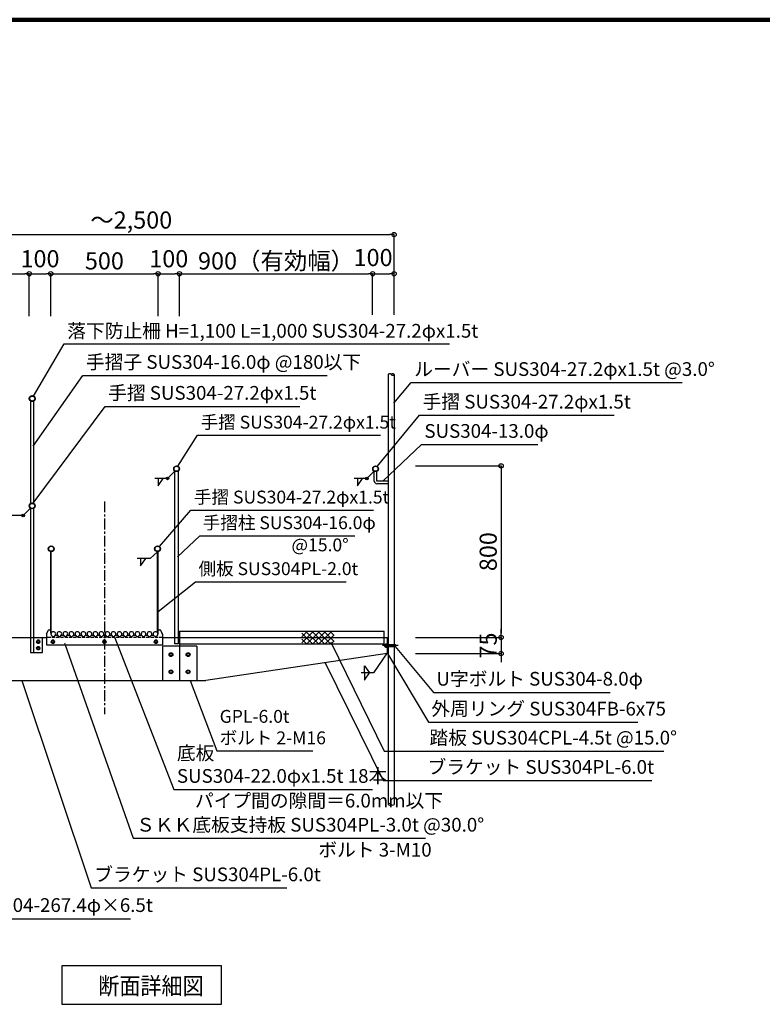
# Model space of a CAD drawing. Extents: x 98491 to 181800, y 50959 to 79659.
# Drawn here: x 160905 to 169555, y 68187 to 79659 of the extents above; entities that cross this region are included whole.
import ezdxf

# ---------------------------------------------------------------- set-up
doc = ezdxf.new("R2010")
doc.units = 0
doc.header["$LTSCALE"] = 100
doc.header["$MEASUREMENT"] = 0
for name, pattern in [('CENTER', [2, 1.25, -0.25, 0.25, -0.25]), ('DASHED', [0.75, 0.5, -0.25]), ('DASHED3', [5, 3.75, -1.25])]:
    doc.linetypes.add(name, pattern=pattern)
doc.layers.get('0').update_dxf_attribs({"linetype": 'CONTINUOUS'})
doc.layers.get('Defpoints').update_dxf_attribs({"linetype": 'CONTINUOUS'})
for name, color, linetype in [('図面枠', 253, 'CONTINUOUS'), ('寸法', 6, 'CONTINUOUS'), ('本体形状', 3, 'CONTINUOUS')]:
    doc.layers.add(name, color=color, linetype=linetype)
doc.styles.add('1_20', font='romans.shx', dxfattribs={"width": 0.75, "bigfont": 'extfont2.shx'})
doc.styles.add('1_40', font='romans.shx', dxfattribs={"width": 0.75, "bigfont": 'extfont2.shx'})
doc.styles.add('40', font='romans.shx', dxfattribs={"bigfont": 'extfont2.shx'})
doc.dimstyles.new('1_20$7', dxfattribs={"dimscale": 20, "dimtxt": 3, "dimasz": 1, "dimexe": 1.25, "dimexo": 0.625, "dimgap": 0.75, "dimtad": 1, "dimdec": 4, "dimdsep": 46, "dimlunit": 6, "dimtxsty": '1_20', "dimblk1": 'NONE', "dimblk2": 'NONE', "dimsah": 1, "dimcen": 0, "dimclrd": 256, "dimclre": 256, "dimclrt": 256, "dimadec": 0, "dimazin": 0, "dimtfac": 1, "dimtdec": 4, "dimtofl": 0, "dimtmove": 0, "dimatfit": 3, "dimldrblk": 'NONE', "dimfxl": 1, "dimtolj": 1, "dimtzin": 0, "dimarcsym": 0})
doc.dimstyles.new('1_50_20', dxfattribs={"dimscale": 50, "dimtxt": 4, "dimasz": 1, "dimexe": 0, "dimexo": 2, "dimgap": 1, "dimtad": 1, "dimlfac": 0.4, "dimdsep": 46, "dimlunit": 6, "dimtxsty": '1_40', "dimblk1": 'ORIGIN', "dimblk2": 'ORIGIN', "dimsah": 1, "dimcen": 0, "dimclrd": 256, "dimclre": 256, "dimclrt": 256, "dimazin": 0, "dimtfac": 1, "dimtmove": 2, "dimatfit": 3, "dimldrblk": 'NONE', "dimfxl": 1, "dimtolj": 1, "dimtzin": 0, "dimarcsym": 0})

# ---------------------------------------------------------------- blocks, each defined once
blk = doc.blocks.new('_NONE')
at = {"color": 0, "linetype": 'ByBlock'}
blk.add_circle((0, 0), 0.25, dxfattribs=at)
blk = doc.blocks.new('_ORIGIN')
at = {"color": 0, "linetype": 'ByBlock'}
blk.add_line((0, 0), (-1, 0), dxfattribs=at)
blk.add_circle((0, 0), 0.5, dxfattribs=at)
blk = doc.blocks.new('*D103')
at = {"layer": 'Defpoints', "color": 0, "linetype": 'Continuous', "transparency": 16777216}
for p in [(165415, 74461), (165415, 72461), (166512, 72461)]:
    blk.add_point(p, dxfattribs=at)
at = {"layer": '寸法', "linetype": 'Continuous', "lineweight": -2, "transparency": 16777216}
for p, q in [((165515, 74461), (166512, 74461)), ((166512, 74411), (166512, 72511)), ((165515, 72461), (166512, 72461))]:
    blk.add_line(p, q, dxfattribs=at)
at = {"layer": '寸法', "linetype": 'Continuous', "lineweight": -2, "transparency": 16777216, "xscale": 50, "yscale": 50, "zscale": 50}
for p, rotation in [((166512, 74461), 90), ((166512, 72461), 270)]:
    blk.add_blockref('_ORIGIN', p, dxfattribs=dict(at, rotation=rotation))
at = {"layer": '寸法', "linetype": 'Continuous', "transparency": 16777216, "insert": (166362, 73461), "char_height": 200, "attachment_point": 5, "rotation": 90, "style": '1_40'}
blk.add_mtext('\\A1;800', dxfattribs=at)
blk = doc.blocks.new('*D105')
at = {"layer": 'Defpoints', "color": 0, "linetype": 'Continuous', "transparency": 16777216}
for p in [(160731, 74028), (157878, 72528), (161171, 72528)]:
    blk.add_point(p, dxfattribs=at)
at = {"layer": '寸法', "linetype": 'Continuous', "lineweight": -2, "transparency": 16777216}
blk.add_line((157878, 73978), (157878, 72578), dxfattribs=at)
at = {"layer": '寸法', "linetype": 'Continuous', "lineweight": -2, "transparency": 16777216, "xscale": 50, "yscale": 50, "zscale": 50}
for p, rotation in [((157878, 74028), 90), ((157878, 72528), 270)]:
    blk.add_blockref('_ORIGIN', p, dxfattribs=dict(at, rotation=rotation))
at = {"layer": '寸法', "linetype": 'Continuous', "transparency": 16777216, "insert": (157728, 73278), "char_height": 200, "attachment_point": 5, "rotation": 90, "style": '1_40'}
blk.add_mtext('\\A1;600', dxfattribs=at)
blk = doc.blocks.new('*D109')
at = {"layer": 'Defpoints', "color": 0, "linetype": 'Continuous', "transparency": 16777216}
for p in [(165266, 77156), (159141, 76105), (165266, 76121)]:
    blk.add_point(p, dxfattribs=at)
at = {"layer": '寸法', "linetype": 'Continuous', "lineweight": -2, "transparency": 16777216}
for p, q in [((159141, 76205), (159141, 77156)), ((159191, 77156), (165216, 77156)), ((165266, 76221), (165266, 77156))]:
    blk.add_line(p, q, dxfattribs=at)
at = {"layer": '寸法', "linetype": 'Continuous', "lineweight": -2, "transparency": 16777216, "xscale": 50, "yscale": 50, "zscale": 50, "rotation": 180}
blk.add_blockref('_ORIGIN', (159141, 77156), dxfattribs=at)
at = {"layer": '寸法', "linetype": 'Continuous', "lineweight": -2, "transparency": 16777216, "xscale": 50, "yscale": 50, "zscale": 50}
blk.add_blockref('_ORIGIN', (165266, 77156), dxfattribs=at)
at = {"layer": '寸法', "linetype": 'Continuous', "transparency": 16777216, "insert": (162204, 77325), "char_height": 200, "attachment_point": 5, "style": '1_40'}
blk.add_mtext('\\A1;～2,500', dxfattribs=at)
blk = doc.blocks.new('*D110')
at = {"layer": 'Defpoints', "color": 0, "linetype": 'Continuous', "transparency": 16777216}
for p in [(161016, 76699), (159141, 76105), (161016, 76105)]:
    blk.add_point(p, dxfattribs=at)
at = {"layer": '寸法', "linetype": 'Continuous', "lineweight": -2, "transparency": 16777216}
for p, q in [((159191, 76699), (160966, 76699)), ((161016, 76205), (161016, 76699))]:
    blk.add_line(p, q, dxfattribs=at)
at = {"layer": '寸法', "linetype": 'Continuous', "lineweight": -2, "transparency": 16777216, "xscale": 50, "yscale": 50, "zscale": 50, "rotation": 180}
blk.add_blockref('_ORIGIN', (159141, 76699), dxfattribs=at)
at = {"layer": '寸法', "linetype": 'Continuous', "lineweight": -2, "transparency": 16777216, "xscale": 50, "yscale": 50, "zscale": 50}
blk.add_blockref('_ORIGIN', (161016, 76699), dxfattribs=at)
at = {"layer": '寸法', "linetype": 'Continuous', "transparency": 16777216, "insert": (160079, 76849), "char_height": 200, "attachment_point": 5, "style": '1_40'}
blk.add_mtext('\\A1;～800', dxfattribs=at)
blk = doc.blocks.new('*D111')
at = {"layer": 'Defpoints', "color": 0, "linetype": 'Continuous', "transparency": 16777216}
for p in [(161266, 76699), (161016, 76235), (161266, 76235)]:
    blk.add_point(p, dxfattribs=at)
at = {"layer": '寸法', "linetype": 'Continuous', "lineweight": -2, "transparency": 16777216}
blk.add_line((161066, 76699), (161216, 76699), dxfattribs=at)
at = {"layer": '寸法', "linetype": 'Continuous', "lineweight": -2, "transparency": 16777216, "xscale": 50, "yscale": 50, "zscale": 50, "rotation": 180}
blk.add_blockref('_ORIGIN', (161016, 76699), dxfattribs=at)
at = {"layer": '寸法', "linetype": 'Continuous', "lineweight": -2, "transparency": 16777216, "xscale": 50, "yscale": 50, "zscale": 50}
blk.add_blockref('_ORIGIN', (161266, 76699), dxfattribs=at)
at = {"layer": '寸法', "linetype": 'Continuous', "transparency": 16777216, "insert": (161141, 76874), "char_height": 200, "attachment_point": 5, "style": '1_40'}
blk.add_mtext('\\A1;100', dxfattribs=at)
blk = doc.blocks.new('*D112')
at = {"layer": 'Defpoints', "color": 0, "linetype": 'Continuous', "transparency": 16777216}
for p in [(162516, 76699), (161266, 76105), (162516, 76105)]:
    blk.add_point(p, dxfattribs=at)
at = {"layer": '寸法', "linetype": 'Continuous', "lineweight": -2, "transparency": 16777216}
for p, q in [((161266, 76205), (161266, 76699)), ((161316, 76699), (162466, 76699)), ((162516, 76205), (162516, 76699))]:
    blk.add_line(p, q, dxfattribs=at)
at = {"layer": '寸法', "linetype": 'Continuous', "lineweight": -2, "transparency": 16777216, "xscale": 50, "yscale": 50, "zscale": 50, "rotation": 180}
blk.add_blockref('_ORIGIN', (161266, 76699), dxfattribs=at)
at = {"layer": '寸法', "linetype": 'Continuous', "lineweight": -2, "transparency": 16777216, "xscale": 50, "yscale": 50, "zscale": 50}
blk.add_blockref('_ORIGIN', (162516, 76699), dxfattribs=at)
at = {"layer": '寸法', "linetype": 'Continuous', "transparency": 16777216, "insert": (161891, 76849), "char_height": 200, "attachment_point": 5, "style": '1_40'}
blk.add_mtext('\\A1;500', dxfattribs=at)
blk = doc.blocks.new('*D113')
at = {"layer": 'Defpoints', "color": 0, "linetype": 'Continuous', "transparency": 16777216}
for p in [(162766, 76699), (162516, 76235), (162766, 76235)]:
    blk.add_point(p, dxfattribs=at)
at = {"layer": '寸法', "linetype": 'Continuous', "lineweight": -2, "transparency": 16777216}
blk.add_line((162566, 76699), (162716, 76699), dxfattribs=at)
at = {"layer": '寸法', "linetype": 'Continuous', "lineweight": -2, "transparency": 16777216, "xscale": 50, "yscale": 50, "zscale": 50, "rotation": 180}
blk.add_blockref('_ORIGIN', (162516, 76699), dxfattribs=at)
at = {"layer": '寸法', "linetype": 'Continuous', "lineweight": -2, "transparency": 16777216, "xscale": 50, "yscale": 50, "zscale": 50}
blk.add_blockref('_ORIGIN', (162766, 76699), dxfattribs=at)
at = {"layer": '寸法', "linetype": 'Continuous', "transparency": 16777216, "insert": (162641, 76874), "char_height": 200, "attachment_point": 5, "style": '1_40'}
blk.add_mtext('\\A1;100', dxfattribs=at)
blk = doc.blocks.new('*D114')
at = {"layer": 'Defpoints', "color": 0, "linetype": 'Continuous', "transparency": 16777216}
for p in [(165016, 76699), (162766, 76105), (165016, 76121)]:
    blk.add_point(p, dxfattribs=at)
at = {"layer": '寸法', "linetype": 'Continuous', "lineweight": -2, "transparency": 16777216}
for p, q in [((162766, 76205), (162766, 76699)), ((162816, 76699), (164966, 76699)), ((165016, 76221), (165016, 76699))]:
    blk.add_line(p, q, dxfattribs=at)
at = {"layer": '寸法', "linetype": 'Continuous', "lineweight": -2, "transparency": 16777216, "xscale": 50, "yscale": 50, "zscale": 50, "rotation": 180}
blk.add_blockref('_ORIGIN', (162766, 76699), dxfattribs=at)
at = {"layer": '寸法', "linetype": 'Continuous', "lineweight": -2, "transparency": 16777216, "xscale": 50, "yscale": 50, "zscale": 50}
blk.add_blockref('_ORIGIN', (165016, 76699), dxfattribs=at)
at = {"layer": '寸法', "linetype": 'Continuous', "transparency": 16777216, "insert": (163891, 76849), "char_height": 200, "attachment_point": 5, "style": '1_40'}
blk.add_mtext('\\A1;900（有効幅）', dxfattribs=at)
blk = doc.blocks.new('*D115')
at = {"layer": 'Defpoints', "color": 0, "linetype": 'Continuous', "transparency": 16777216}
for p in [(165266, 76699), (165016, 76235), (165266, 76235)]:
    blk.add_point(p, dxfattribs=at)
at = {"layer": '寸法', "linetype": 'Continuous', "lineweight": -2, "transparency": 16777216}
blk.add_line((165066, 76699), (165216, 76699), dxfattribs=at)
at = {"layer": '寸法', "linetype": 'Continuous', "lineweight": -2, "transparency": 16777216, "xscale": 50, "yscale": 50, "zscale": 50, "rotation": 180}
blk.add_blockref('_ORIGIN', (165016, 76699), dxfattribs=at)
at = {"layer": '寸法', "linetype": 'Continuous', "lineweight": -2, "transparency": 16777216, "xscale": 50, "yscale": 50, "zscale": 50}
blk.add_blockref('_ORIGIN', (165266, 76699), dxfattribs=at)
at = {"layer": '寸法', "linetype": 'Continuous', "transparency": 16777216, "insert": (165021, 76888), "char_height": 200, "attachment_point": 5, "style": '1_40'}
blk.add_mtext('\\A1;100', dxfattribs=at)
blk = doc.blocks.new('*D128')
at = {"layer": 'Defpoints', "color": 0, "linetype": 'Continuous', "transparency": 16777216}
for p in [(165415, 72461), (165415, 72273), (166512, 72273)]:
    blk.add_point(p, dxfattribs=at)
at = {"layer": '寸法', "linetype": 'Continuous', "lineweight": -2, "transparency": 16777216}
for p, q in [((166512, 72511), (166512, 72561)), ((165515, 72461), (166512, 72461)), ((166512, 72461), (166512, 72273)), ((165515, 72273), (166512, 72273)), ((166512, 72223), (166512, 72173))]:
    blk.add_line(p, q, dxfattribs=at)
at = {"layer": '寸法', "linetype": 'Continuous', "lineweight": -2, "transparency": 16777216, "xscale": 50, "yscale": 50, "zscale": 50}
for p, rotation in [((166512, 72461), 270), ((166512, 72273), 90)]:
    blk.add_blockref('_ORIGIN', p, dxfattribs=dict(at, rotation=rotation))
at = {"layer": '寸法', "linetype": 'Continuous', "transparency": 16777216, "insert": (166362, 72367), "char_height": 200, "attachment_point": 5, "rotation": 90, "style": '1_40'}
blk.add_mtext('\\A1;75', dxfattribs=at)

msp = doc.modelspace()

# ---------------------------------------------------------------- hatches: boundary and pattern name
at = {"layer": '本体形状', "linetype": 'Continuous'}
h = msp.add_hatch(dxfattribs=at)
h.set_pattern_fill('ANSI37', color=256, scale=400, style=0)
h.set_pattern_definition([(45, (134972.03, 49119.31), (-35.35534, 35.35534), []), (135, (134972.03, 49119.31), (-35.35534, -35.35534), [])])
h.paths.add_polyline_path([(164568.129, 72535.948), (164189.394, 72535.948), (164189.394, 72460.948), (164568.129, 72460.948)])
h.paths.add_polyline_path([(164568.129, 72460.948), (164189.394, 72460.948), (164189.394, 72385.948), (164568.129, 72385.948)])

# ---------------------------------------------------------------- linework, layer by layer
at = {"layer": '図面枠', "linetype": 'Continuous', "lineweight": 120}
msp.add_line((141233.291, 79659.175), (181800.29, 79659.175), dxfattribs=at)
at = {"layer": '寸法', "color": 6, "linetype": 'Continuous'}
for p, q in [((162712.341, 74399.453), (162627.869, 74314.623)), ((165034.089, 74397.08), (164949.617, 74312.254)), ((162627.869, 74314.623), (162477.429, 74314.623)), ((162516.257, 74314.623), (162516.257, 74229.698)), ((162516.257, 74229.698), (162576.911, 74314.623)), ((164949.617, 74312.254), (164799.187, 74312.254)), ((164838.005, 74227.332), (164898.66, 74312.254)), ((164838.005, 74312.254), (164838.005, 74227.332)), ((161030.339, 73966.953), (160945.867, 73882.123)), ((160945.867, 73882.123), (160795.427, 73882.123)), ((162510.603, 73460.45), (162424.07, 73381.037)), ((162424.07, 73381.037), (162273.63, 73381.037)), ((162312.449, 73296.114), (162373.113, 73381.037)), ((162312.449, 73381.037), (162312.449, 73296.114)), ((165183.406, 72281.648), (165026.384, 72047.385)), ((164919.382, 72132.313), (164980.036, 72047.385)), ((164919.382, 72047.385), (164919.382, 72132.313)), ((165026.384, 72047.385), (164880.554, 72047.385)), ((164919.382, 72047.385), (164919.382, 71962.463)), ((164919.382, 71962.463), (164980.036, 72047.385))]:
    msp.add_line(p, q, dxfattribs=at)
at = {"layer": '寸法', "linetype": 'Continuous'}
for p, q in [((164526.928, 72405.266), (165151.984, 71135.301)), ((164464.575, 72167.022), (165140.319, 70794.069)), ((165151.984, 71135.301), (168409.441, 71135.301)), ((165140.319, 70794.069), (168267.788, 70794.069)), ((161396.481, 68636.572), (161396.481, 68186.63)), ((163253.654, 68636.564), (161396.481, 68636.572)), ((163253.654, 68186.622), (163253.654, 68636.564)), ((161396.481, 68186.63), (163253.654, 68186.622))]:
    msp.add_line(p, q, dxfattribs=at)
for points in [[(162516.345, 72761.816), (162953.084, 73110.506), (164707.71, 73110.506)], [(165190.837, 72273.448), (165665.213, 71473.099), (168105.084, 71473.099)], [(160929.374, 71960.949), (161738.716, 69542.41), (164014.43, 69542.41)]]:
    msp.add_lwpolyline(points, dxfattribs=at)
at = {"layer": '寸法', "color": 6, "linetype": 'Continuous'}
for centre in [(162627.869, 74314.623), (164949.617, 74312.254), (160945.867, 73882.123)]:
    msp.add_circle(centre, 15.536, dxfattribs=at)
at = {"layer": '本体形状', "color": 3, "linetype": 'Continuous'}
for p, q in [((165198.337, 75525.646), (165198.337, 70516.576)), ((165266.335, 75525.646), (165266.335, 70516.576)), ((162712.341, 72385.948), (162712.341, 74399.453)), ((162752.341, 74399.453), (162752.341, 72385.948)), ((165034.089, 74284.053), (165034.089, 74397.08)), ((165066.589, 74284.053), (165066.589, 74397.08)), ((165198.337, 74284.053), (165066.589, 74284.053)), ((165198.337, 74251.553), (165066.589, 74251.553)), ((161030.339, 73966.953), (161030.339, 72285.948)), ((161070.339, 72285.948), (161070.339, 73966.953)), ((161266.345, 72513.448), (161266.345, 73460.938)), ((161272.097, 72513.448), (161272.097, 73460.45)), ((162510.603, 72513.448), (162510.603, 73460.45)), ((162516.345, 72513.448), (162516.345, 73460.938)), ((161217.665, 72503.587), (161239.272, 72546.802)), ((161245.98, 72550.948), (161263.845, 72550.948)), ((161268.845, 72513.448), (161266.345, 72513.448)), ((161268.845, 72513.448), (161272.095, 72513.448)), ((161268.845, 72513.448), (161268.845, 72500.948)), ((162513.845, 72513.448), (162510.595, 72513.448)), ((162513.845, 72513.448), (162516.345, 72513.448)), ((162513.845, 72513.448), (162513.845, 72500.948)), ((162518.845, 72550.948), (162536.71, 72550.948)), ((162543.418, 72546.802), (162565.025, 72503.587)), ((162766.345, 72535.948), (162766.345, 71960.948)), ((162766.345, 72535.948), (165150.3, 72535.948)), ((165150.3, 72385.948), (165150.3, 72535.948)), ((159475.595, 72460.949), (161216.345, 72460.948)), ((161110.683, 72427.673), (161101.027, 72410.948)), ((161101.027, 72410.948), (161110.683, 72394.223)), ((161129.995, 72427.673), (161110.683, 72427.673)), ((161110.683, 72394.223), (161129.995, 72394.222)), ((161139.652, 72410.948), (161129.995, 72427.673)), ((161129.995, 72394.222), (161139.652, 72410.948)), ((161170.339, 72285.948), (161170.339, 72460.948)), ((161216.345, 72497.997), (161216.345, 72373.448)), ((161281.689, 72427.673), (161272.033, 72410.948)), ((161272.033, 72410.948), (161281.689, 72394.223)), ((161301.001, 72427.673), (161281.689, 72427.673)), ((161281.689, 72394.223), (161301.001, 72394.222)), ((161310.658, 72410.948), (161301.001, 72427.673)), ((161301.001, 72394.222), (161310.658, 72410.948)), ((161319.394, 72485.948), (161343.296, 72485.948)), ((161389.394, 72485.948), (161413.296, 72485.948)), ((161459.394, 72485.948), (161483.296, 72485.948)), ((161529.394, 72485.948), (161553.296, 72485.948)), ((161599.394, 72485.948), (161623.296, 72485.948)), ((161669.394, 72485.948), (161693.296, 72485.948)), ((161739.394, 72485.948), (161763.296, 72485.948)), ((161809.394, 72485.948), (161833.296, 72485.948)), ((161881.689, 72427.673), (161872.033, 72410.948)), ((161872.033, 72410.948), (161881.689, 72394.223)), ((161879.394, 72485.948), (161903.296, 72485.948)), ((161901.001, 72427.673), (161881.689, 72427.673)), ((161881.689, 72394.223), (161901.001, 72394.222)), ((161910.658, 72410.948), (161901.001, 72427.673)), ((161901.001, 72394.222), (161910.658, 72410.948)), ((161949.394, 72485.948), (161973.296, 72485.948)), ((162019.394, 72485.948), (162043.296, 72485.948)), ((162089.394, 72485.948), (162113.296, 72485.948)), ((162159.394, 72485.948), (162183.296, 72485.948)), ((162229.394, 72485.948), (162253.296, 72485.948)), ((162299.394, 72485.948), (162323.296, 72485.948)), ((162369.394, 72485.948), (162393.296, 72485.948)), ((162439.394, 72485.948), (162463.296, 72485.948)), ((162481.689, 72427.673), (162472.033, 72410.948)), ((162472.033, 72410.948), (162481.689, 72394.223)), ((162501.001, 72427.673), (162481.689, 72427.673)), ((162481.689, 72394.223), (162501.001, 72394.222)), ((162510.658, 72410.948), (162501.001, 72427.673)), ((162501.001, 72394.222), (162510.658, 72410.948)), ((162566.345, 72497.997), (162566.345, 72373.448)), ((162566.345, 72460.948), (165198.337, 72460.948)), ((165183.337, 72460.951), (165183.337, 72273.448)), ((161030.339, 72285.948), (161170.339, 72285.948)), ((161110.683, 72352.673), (161101.027, 72335.948)), ((161101.027, 72335.948), (161110.683, 72319.223)), ((161129.995, 72352.673), (161110.683, 72352.673)), ((161110.683, 72319.223), (161129.995, 72319.222)), ((161139.652, 72335.948), (161129.995, 72352.673)), ((161129.995, 72319.222), (161139.652, 72335.948)), ((161216.345, 72373.448), (162566.345, 72373.448)), ((162966.345, 72360.948), (162566.345, 72360.948)), ((162566.345, 72360.948), (162566.345, 71960.948)), ((162752.341, 72385.948), (162712.341, 72385.948)), ((162766.345, 72385.948), (165150.3, 72385.948)), ((162966.345, 72360.948), (162966.345, 71960.948)), ((165153.337, 72377.198), (165276.335, 72377.198)), ((165153.337, 72377.198), (165153.337, 72357.198)), ((165153.337, 72357.198), (165276.335, 72357.198)), ((165165.837, 72385.948), (165165.837, 72348.448)), ((165165.837, 72385.948), (165183.337, 72385.948)), ((165165.837, 72348.448), (165183.337, 72348.448)), ((165183.337, 72273.448), (163072.82, 71960.948)), ((165183.337, 72273.448), (165198.337, 72273.448)), ((159475.595, 71960.949), (163072.82, 71960.948))]:
    msp.add_line(p, q, dxfattribs=at)
at = {"layer": '本体形状', "color": 3, "linetype": 'DASHED', "ltscale": 100}
for p, q in [((161030.339, 75216.955), (161030.339, 74021.944)), ((161070.339, 74021.944), (161070.349, 75216.955))]:
    msp.add_line(p, q, dxfattribs=at)
at = {"layer": '本体形状', "color": 3, "linetype": 'CENTER'}
msp.add_line((161891.345, 74045.262), (161891.345, 71565.763), dxfattribs=at)
at = {"layer": '本体形状', "color": 3, "linetype": 'DASHED3', "ltscale": 0.1}
msp.add_line((162566.345, 72460.948), (161216.345, 72460.948), dxfattribs=at)
at = {"layer": '本体形状', "linetype": 'Continuous'}
msp.add_line((165311.358, 72367.198), (165130.41, 72367.198), dxfattribs=at)
at = {"layer": '本体形状', "color": 3, "linetype": 'DASHED', "ltscale": 100}
for radius in [34, 29.25]:
    msp.add_circle((161050.339, 75244.45), radius, dxfattribs=at)
at = {"layer": '本体形状', "color": 3, "linetype": 'Continuous'}
for centre, radius in [((162732.341, 74426.948), 34), ((165050.339, 74426.948), 34), ((162732.341, 74426.948), 29.25), ((165050.339, 74426.948), 29.25), ((161050.339, 73994.448), 34), ((161050.339, 73994.448), 29.25), ((161272.097, 73494.448), 34), ((161272.097, 73494.448), 29.25), ((162510.603, 73494.448), 34), ((162510.603, 73494.448), 29.25), ((161120.339, 72410.948), 19.312), ((161120.339, 72410.948), 13.75), ((161120.339, 72410.948), 12.5), ((161120.339, 72410.948), 11.458), ((161291.345, 72410.948), 19.312), ((161291.345, 72410.948), 13.75), ((161291.345, 72410.948), 12.5), ((161291.345, 72410.948), 11.458), ((161891.345, 72410.948), 19.312), ((161891.345, 72410.948), 13.75), ((161891.345, 72410.948), 12.5), ((161891.345, 72410.948), 11.458), ((162491.345, 72410.948), 19.312), ((162491.345, 72410.948), 13.75), ((162491.345, 72410.948), 12.5), ((162491.345, 72410.948), 11.458), ((161120.339, 72335.948), 19.312), ((161120.339, 72335.948), 13.75), ((161120.339, 72335.948), 12.5), ((161120.339, 72335.948), 11.458), ((162666.345, 72260.948), 22.5), ((162866.345, 72260.948), 22.5), ((162666.345, 72260.948), 15), ((162866.345, 72260.948), 15), ((162666.345, 72060.948), 22.5), ((162666.345, 72060.948), 15), ((162866.345, 72060.948), 22.5), ((162866.345, 72060.948), 15)]:
    msp.add_circle(centre, radius, dxfattribs=at)
for centre, radius, start, end in [((165215.339, 75513.908), 20.659, 34.6268158, 145.3731995), ((165249.343, 75513.908), 20.659, 34.6268158, 145.3731995), ((165249.343, 75537.385), 20.659, 214.6268311, 325.37323), ((165066.589, 74284.053), 32.5, 180, 270), ((161245.98, 72543.448), 7.5, 90, 153.43494), ((161263.845, 72548.448), 2.5, 0, 90), ((161296.345, 72500.948), 27.5, 326.94427, 180), ((161366.345, 72500.948), 27.5, 326.94426, 213.05573), ((161436.345, 72500.948), 27.5, 326.94426, 213.05573), ((161506.345, 72500.948), 27.5, 326.94426, 213.05573), ((161576.345, 72500.948), 27.5, 326.94426, 213.05573), ((161646.345, 72500.948), 27.5, 326.94426, 213.05573), ((161716.345, 72500.948), 27.5, 326.94426, 213.05573), ((161786.345, 72500.948), 27.5, 326.94426, 213.05573), ((161856.345, 72500.948), 27.5, 326.94426, 213.05573), ((161926.345, 72500.948), 27.5, 326.94426, 213.05573), ((161996.345, 72500.948), 27.5, 326.94426, 213.05573), ((162066.345, 72500.948), 27.5, 326.94426, 213.05573), ((162136.345, 72500.948), 27.5, 326.94426, 213.05573), ((162206.345, 72500.948), 27.5, 326.94426, 213.05573), ((162276.345, 72500.948), 27.5, 326.94426, 213.05573), ((162346.345, 72500.948), 27.5, 326.94426, 213.05573), ((162416.345, 72500.948), 27.5, 326.94426, 213.05573), ((162486.345, 72500.948), 27.5, 0, 213.05572), ((162518.845, 72548.448), 2.5, 90, 180), ((162536.71, 72543.448), 7.5, 26.565051, 90), ((161228.845, 72497.997), 12.5, 153.43494, 180), ((161296.345, 72500.948), 27.5, 180, 326.94428), ((161366.345, 72500.948), 27.5, 213.05573, 326.94426), ((161436.345, 72500.948), 27.5, 213.05573, 326.94426), ((161506.345, 72500.948), 27.5, 213.05573, 326.94426), ((161576.345, 72500.948), 27.5, 213.05573, 326.94426), ((161646.345, 72500.948), 27.5, 213.05573, 326.94426), ((161716.345, 72500.948), 27.5, 213.05573, 326.94426), ((161786.345, 72500.948), 27.5, 213.05573, 326.94426), ((161856.345, 72500.948), 27.5, 213.05573, 326.94426), ((161926.345, 72500.948), 27.5, 213.05573, 326.94426), ((161996.345, 72500.948), 27.5, 213.05573, 326.94426), ((162066.345, 72500.948), 27.5, 213.05573, 326.94426), ((162136.345, 72500.948), 27.5, 213.05573, 326.94426), ((162206.345, 72500.948), 27.5, 213.05573, 326.94426), ((162276.345, 72500.948), 27.5, 213.05573, 326.94426), ((162346.345, 72500.948), 27.5, 213.05573, 326.94426), ((162416.345, 72500.948), 27.5, 213.05573, 326.94426), ((162486.345, 72500.948), 27.5, 213.05571, 0.000143), ((162553.845, 72497.997), 12.5, 0, 26.565051), ((165276.335, 72367.198), 10, 270, 90), ((165215.339, 70504.838), 20.659, 34.6268311, 145.37323), ((165215.339, 70528.315), 20.659, 214.6268158, 325.3731995), ((165249.343, 70528.315), 20.659, 214.6268158, 325.3731995)]:
    msp.add_arc(centre, radius, start, end, dxfattribs=at)

# ---------------------------------------------------------------- texts
at = {"layer": '寸法', "style": '40', "width": 0.9}
msp.add_text('断面詳細図', height=200, dxfattribs=at).set_placement((161819.307, 68300.43))
at = {"layer": '寸法', "linetype": 'Continuous', "attachment_point": 4, "style": '1_20'}
for s, insert, char_height in [('落下防止柵 H=1,100 L=1,000 SUS304-27.2φx1.5t', (161458.263, 76013.175), 160), ('手摺子 SUS304-16.0φ @180以下', (161676.353, 75649.946), 160), ('ルーバー SUS304-27.2φx1.5t @3.0°', (165499.96, 75567.462), 160), ('手摺 SUS304-27.2φx1.5t', (161934.565, 75290.207), 160), ('手摺 SUS304-27.2φx1.5t', (165597.66, 75187.4), 160), ('手摺 SUS304-27.2φx1.5t', (163012.142, 74950.227), 150), ('SUS304-13.0φ', (165618.845, 74846.462), 160), ('手摺 SUS304-27.2φx1.5t', (162934.367, 74077.463), 150), ('手摺柱 SUS304-16.0φ', (163036.66, 73778.502), 150), ('@15.0°', (164070.126, 73520.213), 150), ('側板 SUS304PL-2.0t', (162987.602, 73242.999), 150), ('U字ボルト SUS304-8.0φ', (165759.045, 71958.939), 160), ('外周リング SUS304FB-6x75', (165699.731, 71610.592), 160), ('GPL-6.0t\\Pボルト 2-M16', (163233.869, 71397.015), 150), ('踏板 SUS304CPL-4.5t @15.0°', (165677.878, 71272.794), 160), ('底板\\PSUS304-22.0φx1.5t 18本', (162735.882, 70959.827), 160), ('ブラケット SUS304PL-6.0t', (165655.322, 70931.562), 160), ('パイプ間の隙間＝6.0mm以下', (162945.757, 70539.092), 160), ('ＳＫＫ底板支持板 SUS304PL-3.0t @30.0°', (162260.852, 70258.058), 160), ('ボルト 3-M10', (164382.92, 69966.814), 160), ('ブラケット SUS304PL-6.0t', (161773.234, 69679.903), 160), ('支柱 SUS304-267.4φ×6.5t', (159799.011, 69321.903), 160)]:
    msp.add_mtext(s, dxfattribs=dict(at, insert=insert, char_height=char_height))

# ---------------------------------------------------------------- dimensions: what is measured, and where the dimension line sits
at = {"layer": '寸法', "linetype": 'Continuous'}
for base, p1, p2, text, picture, middle in [((165266.335, 77156.287), (159141.345, 76104.819), (165266.335, 76120.726), '～2,500', '*D109', (162203.84, 77325.335)), ((165016.335, 76698.775), (162766.345, 76104.819), (165016.335, 76120.72), '900（有効幅）', '*D114', (163891.34, 76848.775))]:
    dim = msp.add_linear_dim(base=base, p1=p1, p2=p2, text=text, dimstyle='1_50_20', dxfattribs=at)
    dim.commit()
    dim.dimension.update_dxf_attribs({"geometry": picture, "text_midpoint": middle})
for base, p1, p2, picture, middle in [((161266.345, 76698.778), (161016.345, 76234.841), (161266.345, 76234.841), '*D111', (161141.345, 76873.778)), ((162766.345, 76698.778), (162516.345, 76234.841), (162766.345, 76234.841), '*D113', (162641.345, 76873.778))]:
    dim = msp.add_linear_dim(base=base, p1=p1, p2=p2, dimstyle='1_50_20', override={"dimse1": 1, "dimse2": 1}, dxfattribs=at)
    dim.commit()
    dim.dimension.update_dxf_attribs({"geometry": picture, "text_midpoint": middle})
dim = msp.add_linear_dim(base=(165266.335, 76698.776), p1=(165016.335, 76234.835), p2=(165266.335, 76234.835), dimstyle='1_50_20', override={"dimse1": 1, "dimse2": 1}, dxfattribs=at)
dim.commit()
dim.dimension.update_dxf_attribs({"geometry": '*D115', "text_midpoint": (165020.834, 76888.083), "dimtype": 160})
dim = msp.add_linear_dim(base=(161016.345, 76698.78), p1=(159141.345, 76104.819), p2=(161016.345, 76104.819), text='～800', dimstyle='1_50_20', override={"dimse1": 1, "dimse2": 0}, dxfattribs=at)
dim.commit()
dim.dimension.update_dxf_attribs({"geometry": '*D110', "text_midpoint": (160078.845, 76848.78)})
dim = msp.add_linear_dim(base=(162516.345, 76698.778), p1=(161266.345, 76104.819), p2=(162516.345, 76104.819), dimstyle='1_50_20', dxfattribs=at)
dim.commit()
dim.dimension.update_dxf_attribs({"geometry": '*D112', "text_midpoint": (161891.345, 76848.778)})
dim = msp.add_linear_dim(base=(166512.245, 72460.948), p1=(165414.538, 74460.948), p2=(165414.538, 72460.948), angle=90, dimstyle='1_50_20', dxfattribs=at)
dim.commit()
dim.dimension.update_dxf_attribs({"geometry": '*D103', "text_midpoint": (166362.245, 73460.948)})
dim = msp.add_linear_dim(base=(157877.896, 72528.448), p1=(160731.27, 74028.45), p2=(161171.345, 72528.448), angle=90, dimstyle='1_50_20', override={"dimse1": 1, "dimse2": 1}, dxfattribs=at)
dim.commit()
dim.dimension.update_dxf_attribs({"geometry": '*D105', "text_midpoint": (157727.896, 73278.449)})
dim = msp.add_linear_dim(base=(166512.245, 72273.448), p1=(165414.538, 72460.948), p2=(165414.538, 72273.448), angle=90, dimstyle='1_50_20', override={"dimtmove": 0}, dxfattribs=at)
dim.commit()
dim.dimension.update_dxf_attribs({"geometry": '*D128', "text_midpoint": (166512.245, 72367.198), "dimtype": 160})

# ---------------------------------------------------------------- leaders
at = {"layer": '寸法', "linetype": 'Continuous', "annotation_type": 0, "has_hookline": 1, "hookline_direction": 0}
for points, text_width in [([(161066.783, 75274.209), (161423.745, 75882.393)], 4458.286), ([(161060.278, 74691.63), (161641.835, 75512.453)], 2814.857), ([(165262.399, 75191.865), (165465.442, 75429.969)], 3125.714), ([(161062.07, 74026.36), (161900.047, 75152.715)], 2237.714), ([(165070.323, 74454.455), (165563.142, 75049.907)], 2237.714), ([(162744.865, 74458.557), (162977.623, 74817.734)], 2097.857), ([(165134.342, 74283.288), (165584.327, 74708.969)], 1324.571), ([(162533.734, 73519.366), (162899.848, 73944.97)], 2097.857), ([(162741.294, 73401.436), (163002.142, 73646.009)], 1775.357), ([(162006.718, 72475.479), (162701.364, 70689.001)], 2284.571), ([(161430.737, 72388.497), (162226.334, 70120.565)], 3376), ([(165278.294, 72357.391), (165724.527, 71821.446)], 2026.286), ([(162889.113, 71960.948), (163199.35, 71139.522)], 1090.714), ([(159337.929, 70477.245), (159764.493, 69184.41)], 2398.857)]:
    msp.add_leader(points, dimstyle='1_20$7', override={"dimasz": 0, "dimgap": 1.5}, dxfattribs=dict(at, text_width=text_width))

doc.saveas('drawing.dxf')
